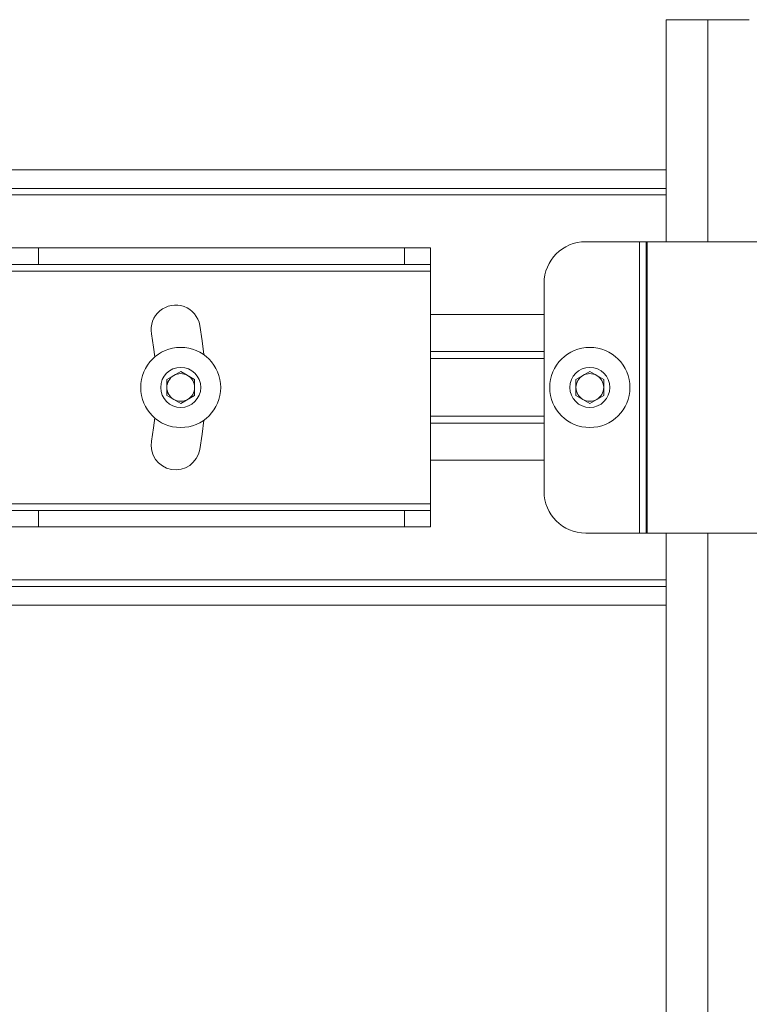
# Model space of a CAD drawing. Units: inches. Extents: x 0.5 to 16.5, y 0.2 to 10.8.
# Drawn here: x 13.7 to 14.1, y 3.9 to 4.4 of the extents above; entities that cross this region are included whole.
import ezdxf

# ---------------------------------------------------------------- set-up
doc = ezdxf.new("R2010")
doc.units = ezdxf.units.IN
doc.header["$MEASUREMENT"] = 0

msp = doc.modelspace()

# ---------------------------------------------------------------- linework, layer by layer
at = {"color": 7, "linetype": 'Continuous', "lineweight": 15}
for p, q in [((14.09077, 4.44715), (14.09077, 4.32215)), ((14.09077, 4.44715), (14.11421, 4.44715)), ((14.11421, 4.44715), (14.13764, 4.44715)), ((14.09077, 4.36268), (13.62983, 4.36268)), ((14.09077, 4.35212), (13.65269, 4.35212)), ((13.70796, 4.31868), (13.73726, 4.31868)), ((13.73726, 4.31868), (13.73726, 4.30934)), ((13.9433, 4.31868), (13.73726, 4.31868)), ((13.9433, 4.30934), (13.9433, 4.31868)), ((13.9433, 4.31868), (13.95796, 4.31868)), ((13.95796, 4.31868), (13.95796, 4.30934)), ((14.04546, 4.32215), (14.07587, 4.32215)), ((14.07587, 4.32215), (14.07587, 4.15809)), ((14.07587, 4.32215), (14.07957, 4.32215)), ((14.07957, 4.32215), (14.07957, 4.15809)), ((14.07957, 4.32215), (14.08008, 4.32215)), ((14.08008, 4.32215), (14.08008, 4.15809)), ((14.08008, 4.32215), (14.14833, 4.32215)), ((13.73726, 4.30934), (13.70796, 4.30934)), ((13.9433, 4.30934), (13.73726, 4.30934)), ((13.95796, 4.30934), (13.9433, 4.30934)), ((13.95796, 4.30559), (13.95796, 4.30934)), ((13.95796, 4.17465), (13.95796, 4.30559)), ((14.02202, 4.29872), (14.02202, 4.18153)), ((13.95796, 4.25637), (14.02202, 4.25637)), ((13.80952, 4.24463), (13.81733, 4.24914)), ((13.81733, 4.24914), (13.82514, 4.24463)), ((14.03999, 4.24463), (14.0478, 4.24914)), ((14.0478, 4.24914), (14.05561, 4.24463)), ((13.80952, 4.23561), (13.80952, 4.24463)), ((13.82514, 4.24463), (13.82514, 4.23561)), ((14.03999, 4.23561), (14.03999, 4.24463)), ((14.05561, 4.24463), (14.05561, 4.23561)), ((13.81733, 4.2311), (13.80952, 4.23561)), ((13.82514, 4.23561), (13.81733, 4.2311)), ((14.0478, 4.2311), (14.03999, 4.23561)), ((14.05561, 4.23561), (14.0478, 4.2311)), ((13.95796, 4.22387), (14.02202, 4.22387)), ((13.95796, 4.1709), (13.95796, 4.17465)), ((13.70796, 4.1709), (13.73726, 4.1709)), ((13.73726, 4.1709), (13.73726, 4.16157)), ((13.73726, 4.1709), (13.9433, 4.1709)), ((13.9433, 4.16157), (13.9433, 4.1709)), ((13.9433, 4.1709), (13.95796, 4.1709)), ((13.95796, 4.1709), (13.95796, 4.16157)), ((13.73726, 4.16157), (13.70796, 4.16157)), ((13.73726, 4.16157), (13.9433, 4.16157)), ((13.95796, 4.16157), (13.9433, 4.16157)), ((14.04546, 4.15809), (14.07587, 4.15809)), ((14.07587, 4.15809), (14.07957, 4.15809)), ((14.07957, 4.15809), (14.08008, 4.15809)), ((14.08008, 4.15809), (14.14833, 4.15809)), ((14.09077, 4.15809), (14.09077, 3.13465)), ((13.7123, 4.12812), (14.09077, 4.12812)), ((13.71627, 4.11756), (14.09077, 4.11756))]:
    msp.add_line(p, q, dxfattribs=at)
at = {"color": 8, "linetype": 'Continuous', "lineweight": 15}
for p, q in [((14.11421, 4.32215), (14.11421, 4.44715)), ((13.65688, 4.34852), (14.09077, 4.34852)), ((13.70796, 4.30559), (13.95796, 4.30559)), ((13.95796, 4.28114), (14.02202, 4.28114)), ((13.95796, 4.26028), (14.02202, 4.26028)), ((13.95796, 4.21997), (14.02202, 4.21997)), ((13.95796, 4.19911), (14.02202, 4.19911)), ((13.70796, 4.17465), (13.95796, 4.17465)), ((14.11421, 3.13465), (14.11421, 4.15809)), ((13.70942, 4.13172), (14.09077, 4.13172))]:
    msp.add_line(p, q, dxfattribs=at)
at = {"color": 7, "linetype": 'Continuous', "lineweight": 15, "flags": 128}
for points in [[(13.82808, 4.27508), (13.82942, 4.2664), (13.83029, 4.25859)], [(13.80267, 4.25727), (13.80203, 4.26279), (13.80088, 4.27028)], [(13.80088, 4.20996), (13.80203, 4.21745), (13.80267, 4.22297)], [(13.83029, 4.22166), (13.82942, 4.21385), (13.82808, 4.20516)]]:
    msp.add_lwpolyline(points, dxfattribs=at)
at = {"color": 7, "linetype": 'Continuous', "lineweight": 15}
for centre, radius in [((13.81733, 4.24012), 0.02256), ((14.0478, 4.24012), 0.02256), ((13.81733, 4.24012), 0.01128), ((14.0478, 4.24012), 0.01128)]:
    msp.add_circle(centre, radius, dxfattribs=at)
for centre, radius, start, end in [((14.04546, 4.29872), 0.02344, 90, 180), ((13.81448, 4.27268), 0.01381, 10, 190), ((13.81733, 4.24012), 0.00781, 120, 180), ((13.81733, 4.24012), 0.00781, 60, 120), ((13.81733, 4.24012), 0.00781, 0, 60), ((14.0478, 4.24012), 0.00781, 120, 180), ((14.0478, 4.24012), 0.00781, 60, 120), ((14.0478, 4.24012), 0.00781, 0, 60), ((13.81733, 4.24012), 0.00781, 180, 240), ((13.81733, 4.24012), 0.00781, 300, 0), ((14.0478, 4.24012), 0.00781, 180, 240), ((14.0478, 4.24012), 0.00781, 300, 0), ((13.81733, 4.24012), 0.00781, 240, 300), ((14.0478, 4.24012), 0.00781, 240, 300), ((13.81448, 4.20756), 0.01381, 170, 350), ((14.04546, 4.18153), 0.02344, 180, 270)]:
    msp.add_arc(centre, radius, start, end, dxfattribs=at)

doc.saveas('drawing.dxf')
